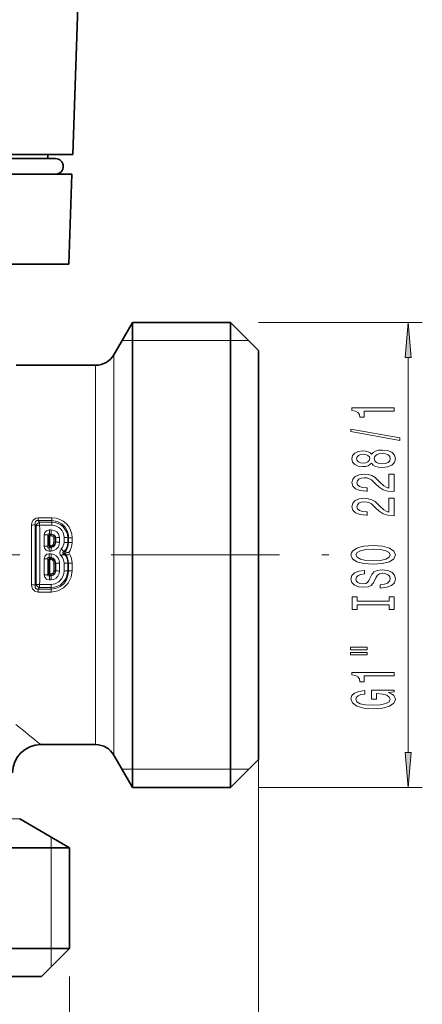
# Model space of a CAD drawing. Extents: x 0 to 210, y 0 to 297.
# Drawn here: x 96 to 124, y 99 to 169 of the extents above; entities that cross this region are included whole.
import ezdxf

# ---------------------------------------------------------------- set-up
doc = ezdxf.new("R2010")
doc.units = 0
doc.linetypes.add('DASHDOT', pattern=[18.5, 12, -3, 0.5, -3])

msp = doc.modelspace()

# ---------------------------------------------------------------- linework, layer by layer
at = {"color": 7, "lineweight": 35}
for p, q in [((99.786957, 172.088379), (99.349068, 159.548935)), ((82.578171, 159.548935), (99.34906, 159.548935)), ((87.770615, 159.248932), (98.126686, 159.248932)), ((98.126686, 159.248932), (97.576508, 159.248932)), ((97.576683, 159.548935), (97.576683, 159.248932)), ((99.300179, 158.148941), (82.578163, 158.148941)), ((87.770615, 158.148941), (98.126686, 158.148941)), ((99.300179, 158.148941), (99.076683, 151.748932)), ((84.23288, 151.748932), (99.076683, 151.748932)), ((102.277649, 145.298935), (103.576683, 147.548935)), ((103.576683, 147.548935), (103.607544, 147.598938)), ((103.607544, 145.572922), (103.607544, 147.598938)), ((103.607544, 147.598938), (110.576683, 147.598938)), ((110.576683, 145.572922), (110.576683, 147.598938)), ((112.576683, 145.598938), (110.576683, 147.598938)), ((103.607544, 145.572922), (103.607544, 116.52494)), ((110.576683, 114.498932), (110.576683, 145.572922)), ((112.576683, 143.817764), (112.576683, 145.598938)), ((100.978607, 144.548935), (95.326683, 144.548935)), ((112.576683, 116.498932), (112.576683, 143.817764)), ((100.978607, 117.548935), (97.076691, 117.548935)), ((102.277649, 116.798935), (103.576683, 114.548935)), ((103.607544, 114.498932), (103.607544, 116.52494)), ((112.576683, 116.498932), (110.576683, 114.498932)), ((103.607544, 114.498932), (103.576683, 114.548935)), ((103.607544, 114.498932), (110.576683, 114.498932)), ((95.576683, 112.260262), (99.126678, 110.210663)), ((97.100677, 110.210663), (90.511177, 110.210663)), ((97.100677, 110.210663), (99.126678, 110.210663)), ((99.126678, 103.048935), (99.126678, 110.210663)), ((99.126678, 103.048935), (90.511177, 103.048935)), ((97.126686, 101.048935), (99.126678, 103.048935)), ((97.126686, 101.048935), (89.552322, 101.048935))]:
    msp.add_line(p, q, dxfattribs=at)
at = {"color": 7, "lineweight": 13}
for p, q in [((103.576683, 116.568825), (103.576683, 147.548935)), ((112.576683, 147.598938), (124.236176, 147.598938)), ((102.855026, 146.298996), (103.576683, 146.298935)), ((103.576683, 146.298935), (103.607544, 146.298935)), ((103.607544, 146.298935), (110.576683, 146.298935)), ((110.576683, 146.298935), (111.876678, 146.298935)), ((102.277649, 145.298935), (102.277649, 118.543381)), ((123.236176, 116.989426), (123.236176, 145.108444)), ((100.978607, 144.548935), (100.978607, 119.201569)), ((96.678894, 133.200562), (96.739738, 133.133301)), ((96.887711, 133.69278), (97.876686, 133.69278)), ((96.887711, 133.491714), (96.887711, 133.69278)), ((96.887711, 133.491714), (96.998558, 133.370453)), ((96.887711, 133.491714), (97.876686, 133.491714)), ((96.998558, 133.370453), (97.876686, 133.370453)), ((96.998558, 133.156128), (96.998558, 133.370453)), ((96.998558, 133.156128), (97.876686, 133.156128)), ((97.876686, 133.491714), (97.876686, 133.69278)), ((97.876686, 133.370453), (97.876686, 133.491714)), ((97.876686, 133.156128), (97.876686, 133.370453)), ((96.739738, 133.133301), (96.739738, 128.964569)), ((97.324081, 132.476685), (97.323593, 131.670563)), ((97.583443, 132.461121), (97.583313, 131.663773)), ((97.642097, 132.40596), (97.583443, 132.461121)), ((97.694328, 132.827972), (97.694328, 132.52977)), ((97.694328, 132.827972), (97.816681, 132.827972)), ((97.694328, 132.52977), (97.816681, 132.52977)), ((97.728561, 132.497437), (97.694328, 132.52977)), ((97.728561, 132.497437), (97.816681, 132.497437)), ((97.728561, 132.497437), (97.728561, 132.400894)), ((97.816681, 132.827972), (97.816681, 132.52977)), ((97.816681, 132.52977), (97.816681, 132.497437)), ((97.816681, 132.497437), (97.816681, 132.400894)), ((97.642097, 132.40596), (97.641281, 131.723099)), ((97.728561, 132.400894), (97.727852, 131.720566)), ((97.728561, 132.400894), (97.816681, 132.400894)), ((98.004974, 132.271744), (98.005325, 131.950974)), ((98.091469, 132.276337), (98.091873, 131.954361)), ((98.149963, 132.273346), (98.091469, 132.276337)), ((98.150017, 131.952179), (98.091873, 131.954361)), ((98.149963, 132.273346), (98.150017, 131.952179)), ((98.409431, 132.28685), (98.409637, 131.962158)), ((98.733711, 131.941864), (98.733932, 132.28685)), ((98.993347, 131.932114), (98.993401, 132.273346)), ((98.993347, 131.932114), (99.05159, 131.93425)), ((98.993401, 132.273346), (99.052124, 132.276337)), ((99.052124, 132.276337), (99.05159, 131.93425)), ((99.311592, 132.262589), (99.311226, 131.924301)), ((97.583313, 131.663773), (97.641281, 131.723099)), ((97.663673, 131.572998), (97.727852, 131.638901)), ((97.663673, 131.319016), (97.663673, 131.572998)), ((97.816681, 131.572998), (97.663673, 131.572998)), ((97.816681, 131.319016), (97.663673, 131.319016)), ((97.668465, 131.123856), (97.668465, 130.862427)), ((97.816681, 131.123856), (97.668465, 131.123856)), ((97.727852, 131.638901), (97.727852, 131.720566)), ((97.816681, 131.720566), (97.727852, 131.720566)), ((97.816681, 131.638901), (97.727852, 131.638901)), ((97.816681, 131.638901), (97.816681, 131.720566)), ((97.816681, 131.572998), (97.816681, 131.638901)), ((97.816681, 131.319016), (97.816681, 131.572998)), ((97.816681, 131.123856), (97.816681, 130.862427)), ((98.711006, 131.16124), (98.523743, 130.97966)), ((98.787666, 131.162918), (98.711006, 131.16124)), ((98.789627, 131.27887), (98.71843, 131.283447)), ((98.787849, 131.162918), (98.789803, 131.162949)), ((98.78981, 131.162949), (99.074844, 131.213181)), ((98.789871, 131.278809), (98.792358, 131.278137)), ((97.58329, 130.77536), (97.323502, 130.772339)), ((97.323502, 130.772339), (97.324081, 129.621185)), ((97.58329, 130.77536), (97.583443, 129.636749)), ((97.58329, 130.77536), (97.641083, 130.717056)), ((97.641083, 130.717056), (97.727676, 130.718292)), ((97.641083, 130.717056), (97.642097, 129.69191)), ((97.668465, 130.862427), (97.727676, 130.80246)), ((97.816681, 130.862427), (97.668465, 130.862427)), ((97.727676, 130.80246), (97.727676, 130.718292)), ((97.816681, 130.80246), (97.727676, 130.80246)), ((97.727676, 130.718292), (97.728561, 129.696976)), ((97.816681, 130.718292), (97.727676, 130.718292)), ((97.816681, 130.862427), (97.816681, 130.80246)), ((97.816681, 130.80246), (97.816681, 130.718292)), ((98.005562, 130.457611), (98.005089, 129.916351)), ((98.09214, 130.455383), (98.005562, 130.457611)), ((98.09214, 130.455383), (98.091591, 129.912094)), ((98.150055, 130.456802), (98.09214, 130.455383)), ((98.150055, 130.456802), (98.149979, 129.914841)), ((98.409782, 130.450256), (98.4095, 129.902328)), ((98.733871, 129.902328), (98.733582, 130.450256)), ((98.993385, 129.914841), (98.993317, 130.456802)), ((98.993317, 130.456802), (99.051277, 130.455383)), ((99.051277, 130.455383), (99.051964, 129.912079)), ((99.311005, 130.462051), (99.311485, 129.924835)), ((97.583443, 129.636749), (97.642097, 129.69191)), ((97.816681, 129.696976), (97.728561, 129.696976)), ((97.728561, 129.600433), (97.728561, 129.696976)), ((97.816681, 129.600433), (97.816681, 129.696976)), ((98.149979, 129.914841), (98.091591, 129.912094)), ((98.993385, 129.914841), (99.051964, 129.912079)), ((96.739738, 128.964569), (96.678894, 128.897308)), ((96.998558, 128.941742), (96.998558, 128.727417)), ((97.816681, 128.941742), (96.998558, 128.941742)), ((97.694328, 129.5681), (97.728561, 129.600433)), ((97.816681, 129.5681), (97.694328, 129.5681)), ((97.694328, 129.269897), (97.694328, 129.5681)), ((97.816681, 129.269897), (97.694328, 129.269897)), ((97.816681, 129.600433), (97.728561, 129.600433)), ((97.816681, 129.5681), (97.816681, 129.600433)), ((97.816681, 129.269897), (97.816681, 129.5681)), ((97.816681, 128.941742), (97.816681, 128.727417)), ((96.998558, 128.727417), (96.887711, 128.606155)), ((96.887711, 128.606155), (96.887711, 128.40509)), ((97.816681, 128.606155), (96.887711, 128.606155)), ((97.816681, 128.40509), (96.887711, 128.40509)), ((97.816681, 128.727417), (96.998558, 128.727417)), ((97.816681, 128.727417), (97.816681, 128.606155)), ((97.816681, 128.606155), (97.816681, 128.40509)), ((100.978607, 119.201569), (100.978607, 117.548935)), ((102.277649, 118.543381), (102.277649, 116.798935)), ((103.576683, 116.568825), (103.576683, 114.548935)), ((112.576683, 116.498932), (112.576683, 74.252312)), ((103.576683, 115.798935), (102.855026, 115.798874)), ((103.607544, 115.798935), (103.576683, 115.798935)), ((110.576683, 115.798935), (103.607544, 115.798935)), ((111.876678, 115.798935), (110.576683, 115.798935)), ((112.576683, 114.498932), (124.236176, 114.498932)), ((93.98526, 112.260262), (95.576683, 112.260262)), ((97.826752, 110.961182), (97.826683, 110.210663)), ((97.826683, 110.210663), (97.826683, 103.048935)), ((97.826683, 103.048935), (97.826683, 101.748932)), ((99.126678, 101.048935), (99.126678, 88.826271))]:
    msp.add_line(p, q, dxfattribs=at)
at = {"color": 7, "linetype": 'DASHDOT', "lineweight": 13}
msp.add_line((46.576683, 131.048935), (118.576683, 131.048935), dxfattribs=at)
at = {"color": 7, "lineweight": 13}
for points in [[(123.454063, 145.108444), (123.236176, 147.598938), (123.018288, 145.108444)], [(122.236176, 141.270554), (122.236176, 141.506577), (119.214561, 141.506577), (119.214561, 141.3302), (119.478249, 141.283508), (119.655487, 141.19014), (119.759232, 141.047485), (119.793808, 140.850372), (120.100723, 140.850372), (120.100723, 141.270554)], [(122.638191, 139.201233), (122.638191, 139.380203), (119.154037, 140.007874), (119.154037, 139.826309)], [(120.619461, 137.572845), (120.740494, 137.440582), (120.909088, 137.349792), (121.120903, 137.29274), (121.375946, 137.274582), (121.760666, 137.316086), (122.058945, 137.435394), (122.249146, 137.629913), (122.322632, 137.89447), (122.249146, 138.156433), (122.058945, 138.350952), (121.760666, 138.470261), (121.375946, 138.514359), (121.120903, 138.493607), (120.909088, 138.439133), (120.740494, 138.345764), (120.619461, 138.21608), (120.515717, 138.319824), (120.373062, 138.392456), (120.20015, 138.436539), (119.988342, 138.452103), (119.681419, 138.410599), (119.435028, 138.301666), (119.275085, 138.125305), (119.214561, 137.89447), (119.275085, 137.661041), (119.435028, 137.484665), (119.681419, 137.373138), (119.988342, 137.334229), (120.20015, 137.347198), (120.373062, 137.391296)], [(120.022919, 137.580627), (119.832718, 137.601379), (119.685745, 137.663635), (119.594963, 137.762192), (119.560379, 137.89447), (119.594963, 138.024155), (119.685745, 138.122711), (119.832718, 138.184952), (120.022919, 138.208298), (120.217445, 138.184952), (120.368744, 138.122711), (120.468163, 138.024155), (120.498428, 137.89447), (120.463837, 137.762192), (120.368744, 137.663635), (120.217445, 137.601379)], [(121.367294, 137.523575), (121.138191, 137.546921), (120.965286, 137.622131), (120.85289, 137.738846), (120.81398, 137.89447), (120.85289, 138.047485), (120.965286, 138.164215), (121.138191, 138.239426), (121.367294, 138.265366), (121.613693, 138.239426), (121.799576, 138.164215), (121.920609, 138.047485), (121.959518, 137.89447), (121.920609, 137.738846), (121.799576, 137.622131), (121.613693, 137.546921)], [(122.236176, 135.550232), (122.236176, 136.787399), (121.864418, 136.787399), (121.864418, 135.809601), (121.661247, 135.864059), (121.492661, 135.957428), (121.185745, 136.245331), (121.056061, 136.398361), (120.870178, 136.569534), (120.654037, 136.691437), (120.399002, 136.761475), (120.109375, 136.787399), (119.746262, 136.743317), (119.46096, 136.621414), (119.279404, 136.434662), (119.214561, 136.193451), (119.288048, 135.944473), (119.491219, 135.755127), (119.81543, 135.633224), (120.243378, 135.591736), (120.303894, 135.591736), (120.303894, 135.827759), (120.269318, 135.827759), (119.975372, 135.851089), (119.759232, 135.921127), (119.620903, 136.032654), (119.573349, 136.180496), (119.616577, 136.330917), (119.724648, 136.442444), (119.893234, 136.515076), (120.105057, 136.541016), (120.303894, 136.522858), (120.472488, 136.473572), (120.619461, 136.390579), (120.749146, 136.276459), (120.887474, 136.123428), (121.155487, 135.869247), (121.440788, 135.690292), (121.786606, 135.583954), (122.223206, 135.550232)], [(122.236176, 133.838852), (122.236176, 135.076019), (121.864418, 135.076019), (121.864418, 134.098206), (121.661247, 134.152679), (121.492661, 134.246048), (121.185745, 134.533951), (121.056061, 134.686981), (120.870178, 134.858154), (120.654037, 134.980057), (120.399002, 135.050079), (120.109375, 135.076019), (119.746262, 135.031937), (119.46096, 134.910034), (119.279404, 134.723282), (119.214561, 134.482071), (119.288048, 134.233078), (119.491219, 134.043747), (119.81543, 133.921844), (120.243378, 133.880341), (120.303894, 133.880341), (120.303894, 134.116364), (120.269318, 134.116364), (119.975372, 134.139709), (119.759232, 134.209747), (119.620903, 134.321274), (119.573349, 134.469101), (119.616577, 134.619537), (119.724648, 134.731064), (119.893234, 134.803696), (120.105057, 134.82962), (120.303894, 134.811462), (120.472488, 134.762192), (120.619461, 134.679199), (120.749146, 134.565079), (120.887474, 134.412048), (121.155487, 134.157867), (121.440788, 133.978912), (121.786606, 133.872559), (122.223206, 133.838852)], [(120.736176, 130.38237), (121.410522, 130.429047), (121.907646, 130.563919), (122.214561, 130.774002), (122.318314, 131.048935), (122.214561, 131.321274), (121.907646, 131.533951), (121.410522, 131.666229), (120.736176, 131.7155), (120.066147, 131.666229), (119.793808, 131.609161), (119.569031, 131.533951), (119.262115, 131.321274), (119.184303, 131.191589), (119.154037, 131.048935), (119.262115, 130.771408), (119.564705, 130.561325), (120.061829, 130.429047)], [(120.736176, 130.631348), (120.21312, 130.659882), (119.8284, 130.745468), (119.594963, 130.877747), (119.512833, 131.048935), (119.594963, 131.217514), (119.832718, 131.349792), (120.217445, 131.435394), (120.736176, 131.466507), (121.259232, 131.435394), (121.643951, 131.349792), (121.87738, 131.217514), (121.9552, 131.048935), (121.87738, 130.877747), (121.643951, 130.745468), (121.26355, 130.659882)], [(121.246262, 128.92775), (121.246262, 128.691727), (121.704475, 128.743607), (122.041656, 128.873291), (122.24482, 129.072998), (122.318314, 129.342743), (122.249146, 129.609879), (122.058945, 129.809601), (121.760666, 129.936691), (121.367294, 129.983368), (121.012833, 129.944473), (120.783722, 129.835526), (120.632431, 129.659164), (120.520035, 129.423141), (120.437904, 129.22084), (120.342804, 129.088562), (120.204475, 129.013336), (119.988342, 128.990005), (119.793808, 129.013336), (119.646835, 129.08078), (119.547409, 129.184525), (119.512833, 129.327179), (119.556061, 129.472427), (119.672775, 129.586548), (119.867294, 129.661758), (120.130989, 129.698074), (120.130989, 129.934097), (120.122345, 129.934097), (119.716003, 129.892593), (119.413406, 129.770691), (119.223206, 129.578766), (119.158371, 129.319397), (119.223206, 129.085968), (119.404762, 128.904404), (119.685745, 128.787689), (120.048859, 128.746201), (120.373062, 128.779907), (120.593521, 128.878479), (120.740494, 129.034088), (120.85289, 129.246765), (120.952316, 129.456863), (121.047409, 129.615067), (121.185745, 129.711044), (121.410522, 129.744751), (121.639633, 129.713623), (121.812546, 129.633224), (121.920609, 129.511322), (121.9552, 129.353119), (121.907646, 129.176743), (121.769318, 129.04187), (121.544533, 128.956284)], [(121.873062, 127.506859), (121.873062, 127.174866), (122.236176, 127.174866), (122.236176, 128.077469), (121.873062, 128.077469), (121.873062, 127.745476), (119.599289, 127.745476), (119.599289, 128.077469), (119.236176, 128.077469), (119.236176, 127.174866), (119.599289, 127.174866), (119.599289, 127.506859)], [(119.128105, 124.30455), (120.303894, 124.30455), (120.303894, 124.478325), (119.128105, 124.478325)], [(119.128105, 123.928474), (120.303894, 123.928474), (120.303894, 124.104843), (119.128105, 124.104843)], [(122.236176, 122.445328), (122.236176, 122.681351), (119.214561, 122.681351), (119.214561, 122.504982), (119.478249, 122.458298), (119.655487, 122.364929), (119.759232, 122.222275), (119.793808, 122.025162), (120.100723, 122.025162), (120.100723, 122.445328)], [(121.83416, 121.255272), (122.236176, 121.299362), (122.236176, 121.429047), (120.615143, 121.429047), (120.615143, 120.77285), (120.982574, 120.77285), (120.982574, 121.17746), (121.008514, 121.17746), (121.406204, 121.146339), (121.70015, 121.063339), (121.886032, 120.936249), (121.946548, 120.778038), (121.868744, 120.601669), (121.635315, 120.464203), (121.25058, 120.376022), (120.723206, 120.344894), (120.20015, 120.373428), (119.81543, 120.461609), (119.582001, 120.601669), (119.499863, 120.791008), (119.543091, 120.920692), (119.664131, 121.027031), (119.867294, 121.104843), (120.139633, 121.148933), (120.139633, 121.405701), (119.724648, 121.338272), (119.413406, 121.211182), (119.223206, 121.032219), (119.154037, 120.806572), (119.262115, 120.510895), (119.577675, 120.287834), (120.074791, 120.145187), (120.736176, 120.095909), (121.401886, 120.145187), (121.899002, 120.287834), (122.214561, 120.497925), (122.318314, 120.762474), (122.283722, 120.910316), (122.197266, 121.042595), (122.045975, 121.156715)], [(123.018288, 116.989426), (123.236176, 114.498932), (123.454063, 116.989426)]]:
    msp.add_lwpolyline(points, close=True, dxfattribs=at)
for points in [[(96.420135, 133.176636), (96.443283, 133.354431), (96.526161, 133.523529), (96.729797, 133.668228), (96.887711, 133.69278)], [(96.678894, 133.200562), (96.674637, 133.348587), (96.698311, 133.416595), (96.799744, 133.490891), (96.887711, 133.491714)], [(97.876686, 133.491714), (98.249702, 133.429688), (98.582275, 133.251495), (98.803558, 133.029861), (98.959518, 132.759033), (99.04097, 132.457962), (99.052124, 132.276337)], [(97.324081, 132.476685), (97.363449, 132.642914), (97.487366, 132.773651), (97.694328, 132.827972)], [(97.583443, 132.461121), (97.576553, 132.497513), (97.578804, 132.513565), (97.59066, 132.532059), (97.618973, 132.543106), (97.642944, 132.542892), (97.694328, 132.52977)], [(97.816681, 132.827972), (98.033051, 132.790771), (98.223694, 132.680618), (98.338562, 132.543762), (98.409431, 132.28685)], [(97.816681, 132.52977), (98.007568, 132.480972), (98.129974, 132.352692), (98.149963, 132.273346)], [(97.816681, 132.497437), (97.946304, 132.471375), (98.045258, 132.40004), (98.091469, 132.276337)], [(97.816681, 132.400894), (97.910957, 132.382492), (97.977699, 132.33638), (98.004974, 132.271744)], [(97.816681, 131.319016), (98.007553, 131.35318), (98.175629, 131.450012), (98.304054, 131.595459), (98.38343, 131.772644), (98.409637, 131.962158)], [(98.091873, 131.954361), (98.049416, 131.787781), (97.937973, 131.671677), (97.816681, 131.638901)], [(97.816681, 131.572998), (97.969521, 131.614166), (98.088814, 131.729126), (98.150017, 131.952179)], [(98.005325, 131.950974), (97.955742, 131.796097), (97.903229, 131.74675), (97.816681, 131.720566)], [(97.323502, 130.772339), (97.380653, 130.977203), (97.51297, 131.091171), (97.668465, 131.123856)], [(97.663673, 131.319016), (97.558533, 131.333481), (97.459038, 131.381592), (97.352318, 131.518158), (97.323593, 131.670563)], [(97.663673, 131.572998), (97.623703, 131.563171), (97.60537, 131.563675), (97.583801, 131.573532), (97.572586, 131.593903), (97.571053, 131.611526), (97.583313, 131.663773)], [(97.816681, 131.123856), (98.01239, 131.086304), (98.181831, 130.981567), (98.332062, 130.784317), (98.403725, 130.546722), (98.409782, 130.450256)], [(98.523743, 130.97966), (98.460983, 131.065903), (98.424438, 131.172012), (98.447083, 131.350693), (98.537872, 131.479553)], [(98.711006, 131.16124), (98.673599, 131.183197), (98.65937, 131.196869), (98.649368, 131.219666), (98.653519, 131.237839), (98.661667, 131.249039), (98.686386, 131.268082), (98.71843, 131.283447)], [(97.58329, 130.77536), (97.572243, 130.820969), (97.57357, 130.841553), (97.58728, 130.864182), (97.609894, 130.872696), (97.628387, 130.872635), (97.668465, 130.862427)], [(97.816681, 130.862427), (97.967216, 130.819214), (98.086571, 130.697159), (98.150055, 130.456802)], [(97.816681, 130.80246), (97.9384, 130.766006), (98.036858, 130.66214), (98.09214, 130.455383)], [(97.816681, 130.718292), (97.879585, 130.70256), (97.941284, 130.651276), (97.988411, 130.564163), (98.005562, 130.457611)], [(97.694328, 129.5681), (97.626602, 129.554214), (97.598694, 129.560486), (97.583672, 129.573853), (97.578239, 129.586609), (97.578278, 129.617783), (97.583443, 129.636749)], [(97.816681, 128.40509), (98.286346, 128.482117), (98.706261, 128.703613), (99.034378, 129.043304), (99.24205, 129.466278), (99.311485, 129.924835)], [(98.005089, 129.916351), (97.956444, 129.769791), (97.904404, 129.722519), (97.816681, 129.696976)], [(97.816681, 129.5681), (97.96035, 129.603012), (98.078621, 129.704681), (98.149979, 129.914841)], [(98.091591, 129.912094), (98.052223, 129.749725), (97.941635, 129.634171), (97.816681, 129.600433)], [(97.816681, 128.606155), (98.146988, 128.653183), (98.451202, 128.789566), (98.707359, 129.002701), (98.898239, 129.273438), (99.014984, 129.583313), (99.051964, 129.912079)], [(97.816681, 129.269897), (98.00589, 129.302994), (98.173309, 129.397202), (98.302261, 129.539703), (98.382637, 129.714432), (98.4095, 129.902328)], [(97.816681, 128.941742), (98.102936, 128.98967), (98.35952, 129.127823), (98.561356, 129.341125), (98.689873, 129.607788), (98.733871, 129.902328)], [(97.694328, 129.269897), (97.487442, 129.324173), (97.364059, 129.453796), (97.324081, 129.621185)], [(96.887711, 128.40509), (96.654121, 128.463028), (96.483093, 128.64209), (96.434204, 128.780487), (96.420135, 128.921234)], [(96.887711, 128.606155), (96.79837, 128.6073), (96.723091, 128.648224), (96.680984, 128.722534), (96.678894, 128.897308)]]:
    msp.add_lwpolyline(points, dxfattribs=at)
at = {"color": 7, "lineweight": 35}
for centre, radius, start, end in [((98.126686, 158.698929), 0.55, 2.950682, 89.999989), ((98.126686, 158.698929), 0.55, 269.999991, 2.950682), ((100.978607, 146.048935), 1.5, 269.999997, 329.999999), ((97.076691, 115.54892), 2.000007, 90.000112, 179.999841), ((100.978607, 116.048935), 1.5, 30.000001, 90.000003)]:
    msp.add_arc(centre, radius, start, end, dxfattribs=at)
at = {"color": 7, "lineweight": 13}
for centre, radius, start, end in [((-848.012085, 131.049393), 944.434609, 359.870892, 0.129053), ((96.448486, 134.352356), 1.175399, 268.618599, 281.312013), ((-575.188965, 131.049622), 671.871307, 359.816454, 0.183427), ((97.0877, 133.013351), 0.368329, 104.016562, 160.978625), ((-1572.104492, 131.048828), 1669.10439, 359.92767, 0.072338), ((97.879303, 132.259506), 1.432872, 0.123604, 90.104873), ((97.880501, 132.256393), 1.11355, 0.872845, 90.19622), ((97.870316, 132.29425), 0.862751, 359.508868, 89.576667), ((97.354286, 130.697037), 1.779436, 82.598707, 90.972328), ((97.763741, 132.377579), 0.125045, 106.357991, 166.868912), ((97.718811, 133.013474), 0.612516, 262.802945, 270.911794), ((98.014763, 132.947861), 0.676052, 269.170806, 276.516312), ((98.01519, 132.864273), 0.913258, 269.381483, 274.817146), ((98.379082, 130.239441), 2.047235, 89.150628, 96.427211), ((98.379082, 129.196381), 2.765645, 89.366878, 94.751512), ((98.091011, 131.941315), 0.642645, 314.061292, 0.049785), ((98.11174, 131.923279), 0.881689, 313.476713, 0.574146), ((98.76429, 129.113739), 2.827995, 85.353589, 90.619412), ((98.764282, 130.239441), 2.047235, 83.572815, 90.849398), ((98.076202, 131.943787), 0.975351, 317.01528, 359.439306), ((99.281624, 134.726395), 2.801949, 265.290323, 270.605268), ((99.282227, 134.291214), 2.028427, 263.48496, 270.829483), ((98.11911, 131.925797), 1.192131, 323.291343, 359.928654), ((97.354286, 127.616455), 4.054026, 86.761243, 90.433822), ((97.759712, 131.758255), 0.123645, 196.540814, 255.056029), ((92.264748, 125.513535), 8.657007, 41.798295, 43.562632), ((97.987839, 130.462524), 1.00553, 359.67411, 44.014692), ((98.896507, 131.219055), 0.122558, 150.801493, 207.281956), ((98.899994, 131.218079), 0.123326, 150.836518, 206.580346), ((97.946037, 130.44931), 1.105177, 0.315152, 40.224968), ((99.833199, 135.167191), 4.025999, 255.017021, 259.142941), ((97.994759, 130.460846), 1.316264, 0.052906, 34.859503), ((97.760071, 130.683029), 0.123866, 105.173206, 164.041432), ((98.379074, 134.659256), 4.208917, 266.880602, 270.417978), ((97.962143, 130.450928), 0.771388, 359.950102, 43.273012), ((98.76429, 134.659256), 4.208916, 269.582031, 273.119406), ((99.281258, 126.29184), 4.170124, 89.591298, 93.161636), ((97.354286, 131.400833), 1.779435, 269.027672, 277.401293), ((97.763741, 129.720291), 0.125045, 193.131088, 253.642009), ((98.014893, 129.18718), 0.729111, 83.960469, 90.770687), ((98.379082, 132.110428), 2.207932, 264.042987, 270.78928), ((98.764282, 132.110428), 2.207932, 269.210728, 275.957029), ((99.282059, 127.737), 2.187654, 89.229386, 96.038593), ((97.0877, 129.084518), 0.368329, 199.021375, 255.983438), ((96.96907, 130.161819), 1.219773, 259.156615, 271.384579), ((96.448486, 127.745506), 1.175398, 78.68798, 91.381408), ((-66.107384, -82.633392), 258.267296, 50.813869, 51.320091)]:
    msp.add_arc(centre, radius, start, end, dxfattribs=at)
for centre, major_axis, ratio, start_param, end_param in [((96.998558, 133.110641), (0.300003, 0.000397), 0.151596, 1.570597276, 2.611229899), ((97.727852, 131.72551), (-0.099998, 0.000061), 0.049385, 0.524304244, 1.570829939), ((97.728561, 129.687042), (-0.099998, -0.000137), 0.099408, 4.712250696, 5.75671013), ((97.816635, 129.926849), (0.001038, -1.199432), 0.981141, 6.282347123, 7.843129246)]:
    msp.add_ellipse(centre, major_axis=major_axis, ratio=ratio, start_param=start_param, end_param=end_param, dxfattribs=at)
for points in [[(123.454063, 145.108444), (123.236176, 147.598938), (123.454063, 145.108444), (123.018288, 145.108444)], [(123.018288, 116.989426), (123.236176, 114.498932), (123.018288, 116.989426), (123.454063, 116.989426)]]:
    msp.add_solid(points, dxfattribs=at)

doc.saveas('drawing.dxf')
